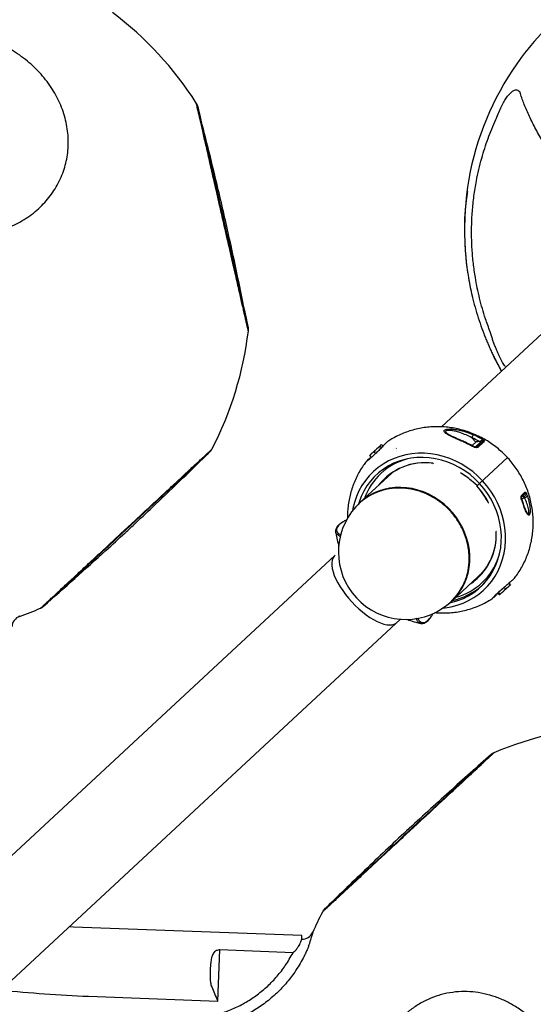
# Model space of a CAD drawing. Extents: x -717 to 310, y -532 to 291.
# Drawn here: x 18 to 31, y 196 to 222 of the extents above; entities that cross this region are included whole.
import ezdxf

# ---------------------------------------------------------------- set-up
doc = ezdxf.new("R2010")
doc.units = 0
doc.header["$MEASUREMENT"] = 0
doc.layers.get('0').update_dxf_attribs({"color": 5, "linetype": 'CONTINUOUS'})
doc.layers.add('PHASE-2', color=4, linetype='CONTINUOUS')

# ---------------------------------------------------------------- blocks, each defined once
blk = doc.blocks.new('27477733')
for p, q in [((47.853, -2.567), (59.777, -23.219)), ((45.797, -3.755), (57.785, -24.519)), ((50.036, -14.429), (49.165, -17.68)), ((50.34, -20.189), (51.876, -14.454)), ((51.876, -14.454), (51.909, -14.342)), ((49.165, -17.68), (50.45, -18.025)), ((49.956, -19.867), (50.45, -18.025)), ((50.08, -20.039), (50.123, -20.082)), ((50.242, -20.16), (50.241, -20.162)), ((50.241, -20.162), (50.34, -20.189)), ((61.536, -25.14), (60.972, -24.164)), ((61.977, -24.562), (61.979, -24.565)), ((62.096, -24.689), (62.049, -24.716)), ((62.096, -24.689), (62.11, -24.698)), ((62.123, -24.701), (62.112, -24.695)), ((62.123, -24.701), (62.31, -25.026)), ((57.561, -25.01), (57.563, -25.008)), ((62.17, -24.817), (62.124, -24.844)), ((62.275, -25), (62.236, -25.022)), ((62.275, -25), (62.237, -24.9)), ((62.307, -25.055), (62.27, -25.076)), ((62.307, -25.055), (62.306, -25.019)), ((62.31, -25.038), (62.31, -25.026)), ((61.526, -25.117), (61.523, -25.119)), ((62.144, -25.397), (62.127, -25.407)), ((57.869, -25.775), (57.928, -25.89)), ((57.941, -25.914), (58.504, -26.89)), ((61.548, -26.238), (61.532, -26.247)), ((58.182, -26.801), (58.213, -26.854)), ((66.573, -33.865), (62.42, -26.672)), ((58.492, -26.869), (58.489, -26.871)), ((61.133, -26.885), (61.138, -26.894)), ((57.84, -27.163), (57.831, -27.18)), ((57.831, -27.18), (58.018, -27.504)), ((57.84, -27.163), (57.886, -27.136)), ((57.851, -27.18), (57.896, -27.154)), ((57.949, -27.351), (57.992, -27.326)), ((57.949, -27.351), (57.979, -27.436)), ((60.715, -27.219), (60.764, -27.304)), ((60.725, -27.237), (60.834, -27.148)), ((60.765, -27.306), (61.26, -28.163)), ((61.836, -27.463), (61.765, -27.339)), ((61.969, -27.373), (61.83, -27.453)), ((58.037, -27.504), (58.018, -27.503)), ((58.037, -27.504), (58.075, -27.482)), ((59.464, -27.441), (59.448, -27.45)), ((60.222, -27.423), (60.217, -27.414)), ((61.704, -27.432), (61.808, -27.613)), ((61.811, -27.581), (61.71, -27.407)), ((61.795, -27.59), (61.811, -27.581)), ((61.824, -27.548), (61.828, -27.546)), ((61.826, -27.543), (61.828, -27.546)), ((60.077, -28.292), (60.14, -28.285)), ((60.119, -28.287), (60.162, -28.362)), ((60.149, -28.363), (60.159, -28.357)), ((60.196, -28.32), (60.18, -28.292)), ((60.2, -28.327), (60.232, -28.383))]:
    blk.add_line(p, q)
at = {"flags": 128}
for points in [[(63.13, -20.662), (63.122, -20.648), (63.104, -20.617), (63.076, -20.568), (63.037, -20.501), (62.988, -20.415), (62.93, -20.316), (62.864, -20.202), (62.787, -20.069), (62.702, -19.921), (62.612, -19.765), (62.516, -19.598), (62.41, -19.415), (62.299, -19.222), (62.186, -19.027), (62.07, -18.825), (61.947, -18.613), (61.822, -18.396), (61.699, -18.184), (61.576, -17.971), (61.451, -17.753), (61.326, -17.537), (61.207, -17.332), (61.091, -17.131), (60.976, -16.932), (60.866, -16.741), (60.765, -16.565), (60.669, -16.4), (60.578, -16.242), (60.495, -16.098), (60.422, -15.972), (60.358, -15.861), (60.301, -15.763), (60.254, -15.681), (60.219, -15.619), (60.193, -15.574), (60.176, -15.546), (60.171, -15.537), (60.171, -15.537)], [(50.87, -20.907), (50.878, -20.921), (50.896, -20.952), (50.924, -21.001), (50.963, -21.069), (51.012, -21.154), (51.07, -21.253), (51.136, -21.368), (51.213, -21.501), (51.298, -21.648), (51.388, -21.804), (51.484, -21.971), (51.59, -22.154), (51.701, -22.347), (51.814, -22.542), (51.93, -22.744), (52.053, -22.956), (52.178, -23.173), (52.301, -23.385), (52.423, -23.598), (52.549, -23.816), (52.674, -24.032), (52.793, -24.238), (52.908, -24.438), (53.024, -24.637), (53.134, -24.828), (53.235, -25.004), (53.331, -25.169), (53.422, -25.327), (53.505, -25.471), (53.578, -25.597), (53.642, -25.708), (53.699, -25.807), (53.746, -25.888), (53.781, -25.95), (53.807, -25.995), (53.823, -26.023), (53.829, -26.032), (53.829, -26.032)], [(71.959, -22.343), (71.943, -22.343), (71.907, -22.343), (71.851, -22.343), (71.773, -22.343), (71.674, -22.343), (71.56, -22.343), (71.427, -22.343), (71.274, -22.343), (71.104, -22.343), (70.923, -22.343), (70.73, -22.343), (70.519, -22.343), (70.296, -22.343), (70.071, -22.343), (69.838, -22.343), (69.593, -22.343), (69.343, -22.343), (69.097, -22.343), (68.852, -22.343), (68.6, -22.343), (68.351, -22.343), (68.113, -22.343), (67.882, -22.343), (67.652, -22.343), (67.431, -22.343), (67.228, -22.343), (67.038, -22.343), (66.856, -22.343), (66.689, -22.343), (66.544, -22.343), (66.415, -22.343), (66.302, -22.343), (66.208, -22.343), (66.136, -22.343), (66.084, -22.343), (66.052, -22.343), (66.041, -22.343), (66.041, -22.343)], [(59.782, -23.23), (59.762, -23.197), (59.723, -23.158), (59.673, -23.126), (59.612, -23.103), (59.541, -23.088), (59.461, -23.081), (59.372, -23.084), (59.276, -23.094), (59.174, -23.113), (59.067, -23.141), (58.956, -23.176), (58.843, -23.218), (58.729, -23.268), (58.614, -23.324), (58.502, -23.386)], [(58.502, -23.386), (58.392, -23.452), (58.286, -23.523), (58.186, -23.598), (58.093, -23.674), (58.007, -23.753), (57.93, -23.832), (57.862, -23.911), (57.805, -23.989), (57.759, -24.064), (57.724, -24.137), (57.702, -24.206), (57.691, -24.27), (57.693, -24.329), (57.708, -24.382), (57.72, -24.406)], [(57.819, -25.657), (57.812, -25.714), (57.803, -25.876), (57.808, -26.037), (57.827, -26.196), (57.86, -26.352), (57.906, -26.504), (57.966, -26.651), (58.039, -26.791), (58.124, -26.925), (58.221, -27.05), (58.33, -27.166), (58.448, -27.272), (58.577, -27.368), (58.714, -27.453), (58.859, -27.526), (59.011, -27.587), (59.168, -27.635), (59.331, -27.671), (59.497, -27.693), (59.665, -27.702), (59.835, -27.697), (60.005, -27.679), (60.174, -27.648), (60.341, -27.604), (60.504, -27.547), (60.664, -27.478), (60.817, -27.396), (60.964, -27.304), (61.104, -27.201), (61.235, -27.087), (61.357, -26.965), (61.468, -26.834), (61.569, -26.696), (61.658, -26.551), (61.734, -26.401), (61.798, -26.246), (61.849, -26.088), (61.886, -25.927), (61.909, -25.765), (61.918, -25.603), (61.913, -25.442), (61.894, -25.283), (61.861, -25.127), (61.815, -24.975), (61.755, -24.828), (61.682, -24.688), (61.597, -24.555), (61.5, -24.429), (61.392, -24.313), (61.273, -24.207), (61.145, -24.111), (61.008, -24.026), (60.863, -23.953), (60.81, -23.93)], [(57.903, -25.845), (57.941, -25.914), (58.018, -26.034), (58.107, -26.146), (58.207, -26.249), (58.317, -26.342), (58.436, -26.425), (58.563, -26.497), (58.698, -26.557), (58.838, -26.605), (58.984, -26.64), (59.133, -26.662), (59.285, -26.671), (59.439, -26.667), (59.592, -26.65), (59.745, -26.62), (59.895, -26.577), (60.041, -26.522), (60.183, -26.455), (60.319, -26.377), (60.448, -26.287), (60.569, -26.188), (60.681, -26.079), (60.784, -25.962), (60.875, -25.838), (60.955, -25.707), (61.023, -25.571), (61.079, -25.43), (61.121, -25.287), (61.15, -25.141), (61.165, -24.995), (61.167, -24.849), (61.155, -24.704), (61.129, -24.562), (61.089, -24.424), (61.037, -24.291), (60.972, -24.164), (60.931, -24.097)], [(57.914, -25.865), (57.914, -25.922), (57.924, -26.078), (57.947, -26.231), (57.985, -26.381), (58.036, -26.527), (58.1, -26.666), (58.177, -26.799), (58.266, -26.925), (58.366, -27.042), (58.477, -27.149), (58.599, -27.247), (58.729, -27.333), (58.867, -27.408), (59.013, -27.471), (59.165, -27.521), (59.321, -27.559), (59.482, -27.583), (59.645, -27.595), (59.81, -27.592), (59.975, -27.577), (60.139, -27.548), (60.302, -27.506), (60.461, -27.452), (60.616, -27.385), (60.765, -27.306), (60.908, -27.216), (61.044, -27.116), (61.17, -27.005), (61.288, -26.885), (61.395, -26.757), (61.491, -26.622), (61.575, -26.48), (61.647, -26.333), (61.706, -26.182), (61.752, -26.027), (61.784, -25.871), (61.802, -25.713), (61.807, -25.556), (61.797, -25.4), (61.773, -25.246), (61.736, -25.096), (61.685, -24.951), (61.621, -24.811), (61.544, -24.678), (61.455, -24.553), (61.354, -24.436), (61.243, -24.328), (61.122, -24.231), (60.992, -24.145), (60.942, -24.116)], [(61.459, -24.978), (61.399, -24.886), (61.357, -24.83)], [(58.325, -26.58), (58.353, -26.645), (58.401, -26.743)], [(58.185, -26.807), (58.182, -26.806), (58.181, -26.805)], [(61.89, -27.185), (61.89, -27.183), (61.888, -27.179), (61.884, -27.173)], [(60.071, -28.284), (60.074, -28.289), (60.076, -28.291), (60.078, -28.292)], [(60.192, -28.314), (60.194, -28.318), (60.193, -28.323), (60.191, -28.328), (60.187, -28.334), (60.182, -28.34), (60.175, -28.346), (60.168, -28.352), (60.159, -28.357)], [(60.195, -28.319), (60.196, -28.323), (60.196, -28.328), (60.194, -28.333), (60.19, -28.339), (60.185, -28.345), (60.178, -28.351), (60.171, -28.357), (60.162, -28.362)], [(63.482, -28.511), (63.66, -28.461), (63.892, -28.402)]]:
    blk.add_lwpolyline(points, dxfattribs=at)
for centre, radius, start, end in [((87.923, -24.782), 39.276, 161.3909, 164.7168), ((59.761, -14.918), 0.3, 6.5294, 74.9745), ((69, -13.856), 9, 186.553, 190.2652), ((60.395, -15.415), 0.255, 190.2386, 209.9919), ((50.539, -20.242), 0.3, 165.0045, 233.4564), ((45, -27.713), 9, 49.7346, 53.4473), ((63.348, -20.529), 0.255, 210.0082, 229.7435), ((50.652, -21.04), 0.255, 30.0094, 49.7446), ((69, -13.856), 9, 229.7342, 250.2653), ((69, -13.856), 9, 289.7342, 310.2628), ((66.047, -22.088), 0.255, 250.2386, 269.992), ((71.953, -22.088), 0.255, 270.0082, 289.7435), ((59.456, -25.039), 1.75, 35.1113, 204.8887), ((59.688, -24.873), 1.465, 3.9363, 35.0162), ((59.689, -24.872), 1.463, 6.1475, 35.0199), ((60.183, -25.67), 1.62, 1.8332, 57.6151), ((60.12, -25.701), 1.525, 339.3971, 39.1617), ((60.119, -25.703), 1.523, 339.2278, 37.9478), ((60.169, -25.642), 1.935, 7.0152, 7.1262), ((59.197, -25.156), 1.465, 204.9973, 234.984), ((53.605, -26.154), 0.255, 10.2384, 29.9891), ((59.201, -25.152), 1.471, 210.1056, 235.3026), ((59.636, -25.966), 1.677, 179.1366, 208.5085), ((59.639, -25.984), 1.62, 182.3859, 238.1658), ((45, -27.713), 9, 349.7343, 10.2651), ((59.703, -25.939), 1.532, 200.9924, 260.4488), ((59.705, -25.939), 1.53, 202.2069, 260.6176), ((59.754, -25.551), 1.928, 304.0628, 315.8622), ((59.758, -25.556), 1.919, 305.9497, 315.9149), ((59.751, -25.55), 1.928, 284.1046, 300.0249), ((59.749, -25.548), 1.934, 284.1512, 300.0247), ((59.833, -25.647), 2.556, 317.3376, 323.3537), ((59.973, -25.888), 2.488, 318.1974, 323.3564), ((61.884, -27.531), 0.18, 33.8213, 61.6443), ((61.665, -27.451), 0.0433, 310.1847, 26.0727), ((61.757, -27.424), 0.05, 137.0036, 157.4868), ((61.766, -27.636), 0.0485, 315.579, 29.3624), ((61.57, -27.468), 0.266, 334.8019, 1.0617), ((59.982, -25.905), 2.556, 317.3376, 323.3537), ((59.824, -25.745), 2.55, 275.5522, 277.0499), ((60.146, -28.334), 0.05, 78.8524, 97.2677), ((59.909, -25.895), 2.479, 275.5515, 275.8622), ((60.339, -28.37), 0.19, 177.9327, 203.8864), ((60.217, -28.269), 0.044, 213.9555, 281.9404), ((60.272, -28.358), 0.0471, 210.9011, 279.026), ((65.613, -35.702), 7.5, 40.4542, 90.641), ((59.918, -25.908), 2.55, 275.5522, 277.0499), ((65.844, -35.504), 7.195, 32.1478, 40.4553)]:
    blk.add_arc(centre, radius, start, end)
for points, knots in [([(69.95, -15.974), (69.968, -15.85), (69.999, -15.644), (70.078, -15.361), (70.162, -15.121), (70.265, -14.886), (70.386, -14.658), (70.521, -14.442), (70.672, -14.236), (70.838, -14.041), (71.017, -13.86), (71.207, -13.696), (71.407, -13.547), (71.617, -13.414), (71.836, -13.3), (72.058, -13.206), (72.284, -13.131), (72.515, -13.076), (72.748, -13.042), (72.977, -13.029), (73.205, -13.036), (73.43, -13.064), (73.65, -13.114), (73.861, -13.183), (74.064, -13.272), (74.259, -13.381), (74.443, -13.509), (74.611, -13.653), (74.767, -13.813), (74.909, -13.99), (75.035, -14.181), (75.142, -14.384), (75.233, -14.597), (75.306, -14.823), (75.365, -15.077), (75.402, -15.357), (75.411, -15.642), (75.396, -15.909), (75.363, -16.156), (75.311, -16.404), (75.239, -16.649), (75.15, -16.887), (75.044, -17.119), (74.919, -17.344), (74.778, -17.56), (74.624, -17.763), (74.456, -17.953), (74.274, -18.13), (74.08, -18.292), (73.878, -18.437), (73.667, -18.564), (73.447, -18.673), (73.222, -18.764), (72.994, -18.833), (72.765, -18.883), (72.533, -18.912), (72.301, -18.92), (72.075, -18.907), (71.852, -18.874), (71.634, -18.819), (71.422, -18.745), (71.222, -18.651), (71.032, -18.538), (70.851, -18.406), (70.684, -18.257), (70.533, -18.092), (70.396, -17.913), (70.274, -17.719), (70.169, -17.512), (70.083, -17.295), (70.015, -17.07), (69.966, -16.834), (69.934, -16.572), (69.923, -16.285), (69.941, -16.078), (69.95, -15.974)], [0, 0, 0, 0, 0.020148, 0.03338, 0.046613, 0.06023, 0.073847, 0.087072, 0.100297, 0.113905, 0.127514, 0.140752, 0.15399, 0.167612, 0.181234, 0.194471, 0.207707, 0.221329, 0.23495, 0.248175, 0.261401, 0.27501, 0.288619, 0.301851, 0.315083, 0.3287, 0.342318, 0.355544, 0.36877, 0.38238, 0.395989, 0.409231, 0.422472, 0.436098, 0.449725, 0.466384, 0.48323, 0.496459, 0.509689, 0.523302, 0.536915, 0.550145, 0.563374, 0.576988, 0.590602, 0.603828, 0.617054, 0.630664, 0.644273, 0.657514, 0.670755, 0.684381, 0.698008, 0.711237, 0.724467, 0.738081, 0.751695, 0.764925, 0.778155, 0.791769, 0.805383, 0.818611, 0.83184, 0.845452, 0.859064, 0.872295, 0.885525, 0.899139, 0.912753, 0.925995, 0.939238, 0.952866, 0.966494, 0.983154, 1, 1, 1, 1]), ([(60.144, -15.46), (60.145, -15.462), (60.147, -15.465), (60.164, -15.494), (60.19, -15.54), (60.228, -15.605), (60.275, -15.687), (60.332, -15.785), (60.399, -15.902), (60.475, -16.033), (60.559, -16.179), (60.65, -16.337), (60.75, -16.51), (60.856, -16.693), (60.967, -16.886), (61.083, -17.086), (61.204, -17.296), (61.328, -17.511), (61.454, -17.73), (61.581, -17.949), (61.71, -18.173), (61.838, -18.395), (61.965, -18.614), (62.089, -18.828), (62.211, -19.04), (62.329, -19.244), (62.441, -19.439), (62.548, -19.624), (62.65, -19.8), (62.744, -19.963), (62.83, -20.113), (62.908, -20.247), (62.978, -20.368), (63.038, -20.472), (63.088, -20.559), (63.127, -20.628), (63.158, -20.68), (63.177, -20.713), (63.186, -20.729), (63.183, -20.724), (63.183, -20.724)], [0, 0, 0, 0, 0.026371, 0.052925, 0.080057, 0.107389, 0.13376, 0.160507, 0.187446, 0.214778, 0.241143, 0.267883, 0.294815, 0.322138, 0.348524, 0.375094, 0.402243, 0.429593, 0.455954, 0.482691, 0.509619, 0.536939, 0.563311, 0.59006, 0.617001, 0.644334, 0.670696, 0.697433, 0.724362, 0.751682, 0.778061, 0.804815, 0.831761, 0.8591, 0.885479, 0.912235, 0.939182, 0.966523, 0.999829, 1, 1, 1, 1]), ([(60.177, -15.547), (60.525, -16.183), (60.98, -17.016), (61.514, -17.952), (61.807, -18.457), (62.321, -19.333), (62.783, -20.092), (63.125, -20.653)], [0, 0, 0, 0, 0.368937, 0.483146, 0.547846, 0.665881, 1, 1, 1, 1]), ([(49.762, -20.093), (49.658, -19.997), (49.46, -19.814), (49.21, -19.504), (48.999, -19.183), (48.826, -18.84), (48.692, -18.481), (48.598, -18.11), (48.545, -17.731), (48.537, -17.348), (48.568, -16.966), (48.624, -16.717), (48.652, -16.593)], [0, 0, 0, 0, 0.109613, 0.208792, 0.308264, 0.407433, 0.50606, 0.604988, 0.703606, 0.8023, 0.901305, 1, 1, 1, 1]), ([(48.933, -16.667), (48.907, -16.78), (48.856, -17.008), (48.827, -17.357), (48.835, -17.707), (48.884, -18.054), (48.971, -18.393), (49.094, -18.721), (49.254, -19.035), (49.448, -19.329), (49.679, -19.612), (49.861, -19.78), (49.956, -19.867)], [0, 0, 0, 0, 0.098586, 0.197486, 0.29607, 0.394629, 0.493503, 0.592074, 0.691337, 0.790906, 0.890184, 1, 1, 1, 1]), ([(49.561, -17.607), (49.5, -17.618), (49.372, -17.641), (49.236, -17.667), (49.165, -17.68), (49.165, -17.68)], [0, 0, 0, 0, 0.471128, 0.997741, 1, 1, 1, 1]), ([(49.725, -17.608), (49.711, -17.606), (49.655, -17.599), (49.601, -17.603), (49.561, -17.607)], [0, 0, 0, 0, 0.255331, 1, 1, 1, 1]), ([(50.239, -17.745), (50.22, -17.738), (50.147, -17.708), (50.015, -17.669), (49.86, -17.629), (49.765, -17.614), (49.725, -17.608)], [0, 0, 0, 0, 0.113098, 0.449518, 0.772836, 1, 1, 1, 1]), ([(50.45, -18.025), (50.451, -18.02), (50.457, -17.997), (50.458, -17.968), (50.451, -17.925), (50.44, -17.896), (50.408, -17.847), (50.347, -17.795), (50.277, -17.763), (50.239, -17.745)], [0, 0, 0, 0, 0.036976, 0.170516, 0.211194, 0.375619, 0.412129, 0.678723, 1, 1, 1, 1]), ([(49.956, -19.867), (49.959, -19.872), (49.979, -19.908), (50.02, -19.972), (50.061, -20.018), (50.08, -20.039)], [0, 0, 0, 0, 0.069606, 0.55593, 1, 1, 1, 1]), ([(50.097, -20.335), (50.073, -20.321), (50.025, -20.291), (49.946, -20.237), (49.865, -20.178), (49.803, -20.128), (49.77, -20.099), (49.762, -20.093)], [0, 0, 0, 0, 0.226847, 0.460329, 0.695022, 0.934878, 1, 1, 1, 1]), ([(50.123, -20.082), (50.145, -20.097), (50.19, -20.126), (50.226, -20.149), (50.238, -20.157), (50.242, -20.16)], [0, 0, 0, 0, 0.380015, 0.771355, 1, 1, 1, 1]), ([(50.196, -20.392), (50.189, -20.388), (50.175, -20.381), (50.152, -20.367), (50.126, -20.352), (50.107, -20.341), (50.097, -20.335)], [0, 0, 0, 0, 0.245943, 0.493477, 0.745914, 1, 1, 1, 1]), ([(50.36, -20.483), (50.359, -20.482), (50.356, -20.481), (50.331, -20.467), (50.284, -20.441), (50.226, -20.409), (50.196, -20.392)], [0, 0, 0, 0, 0.201897, 0.4066, 0.699061, 1, 1, 1, 1]), ([(43.641, -25.831), (43.528, -25.778), (43.317, -25.678), (43.081, -25.522), (42.914, -25.393), (42.751, -25.252), (42.566, -25.063), (42.377, -24.816), (42.22, -24.553), (42.098, -24.276), (42.027, -24.036), (41.989, -23.844), (41.963, -23.646), (41.956, -23.399), (41.981, -23.151), (42.019, -22.96), (42.07, -22.766), (42.157, -22.53), (42.298, -22.26), (42.473, -22.005), (42.679, -21.769), (42.916, -21.555), (43.178, -21.364), (43.463, -21.2), (43.768, -21.066), (44.088, -20.961), (44.42, -20.888), (44.704, -20.855), (44.928, -20.845), (45.158, -20.845), (45.437, -20.867), (45.762, -20.924), (46.072, -21.009), (46.376, -21.124), (46.672, -21.273), (46.947, -21.449), (47.198, -21.651), (47.42, -21.876), (47.612, -22.122), (47.771, -22.384), (47.896, -22.66), (47.983, -22.947), (48.025, -23.192), (48.039, -23.386), (48.04, -23.585), (48.018, -23.832), (47.952, -24.123), (47.85, -24.406), (47.712, -24.677), (47.539, -24.933), (47.335, -25.171), (47.101, -25.387), (46.84, -25.579), (46.556, -25.744), (46.252, -25.881), (45.933, -25.987), (45.602, -26.062), (45.263, -26.105), (44.976, -26.112), (44.752, -26.102), (44.524, -26.08), (44.249, -26.033), (43.932, -25.948), (43.738, -25.87), (43.641, -25.831)], [0, 0, 0, 0, 0.020151, 0.037748, 0.046618, 0.055351, 0.073854, 0.091441, 0.109028, 0.127518, 0.145122, 0.153995, 0.162733, 0.181241, 0.198843, 0.207716, 0.216452, 0.234961, 0.252548, 0.270136, 0.288626, 0.306223, 0.32382, 0.342322, 0.359911, 0.377499, 0.39599, 0.413599, 0.422475, 0.431214, 0.449729, 0.466391, 0.48324, 0.500833, 0.518426, 0.536922, 0.554515, 0.572108, 0.590605, 0.608194, 0.625783, 0.644273, 0.661882, 0.670757, 0.679497, 0.698011, 0.715605, 0.733198, 0.751695, 0.769289, 0.786883, 0.80538, 0.822972, 0.840563, 0.859059, 0.876653, 0.894247, 0.912744, 0.930354, 0.93923, 0.947971, 0.966488, 0.983151, 1, 1, 1, 1]), ([(53.856, -26.109), (53.855, -26.107), (53.853, -26.104), (53.836, -26.075), (53.81, -26.029), (53.772, -25.964), (53.725, -25.882), (53.668, -25.784), (53.601, -25.668), (53.525, -25.536), (53.441, -25.391), (53.35, -25.232), (53.25, -25.06), (53.144, -24.876), (53.033, -24.683), (52.917, -24.483), (52.796, -24.273), (52.671, -24.057), (52.546, -23.84), (52.419, -23.62), (52.29, -23.397), (52.161, -23.174), (52.035, -22.956), (51.911, -22.741), (51.789, -22.529), (51.671, -22.325), (51.559, -22.13), (51.452, -21.945), (51.35, -21.769), (51.256, -21.606), (51.17, -21.457), (51.092, -21.322), (51.022, -21.201), (50.962, -21.097), (50.912, -21.011), (50.873, -20.942), (50.842, -20.889), (50.823, -20.856), (50.814, -20.84), (50.817, -20.845), (50.817, -20.845)], [0, 0, 0, 0, 0.026463, 0.052925, 0.080157, 0.107389, 0.133852, 0.160315, 0.187547, 0.214779, 0.241234, 0.26769, 0.294912, 0.322133, 0.348618, 0.375102, 0.402358, 0.429614, 0.456064, 0.482513, 0.50973, 0.536948, 0.563411, 0.589875, 0.617108, 0.64434, 0.670793, 0.697245, 0.724465, 0.751684, 0.778156, 0.804628, 0.831868, 0.859109, 0.885581, 0.912053, 0.939295, 0.966537, 0.999842, 1, 1, 1, 1]), ([(53.829, -26.032), (53.595, -25.604), (53.122, -24.738), (52.39, -23.443), (51.636, -22.164), (51.123, -21.322), (50.87, -20.907)], [0, 0, 0, 0, 0.247254, 0.500466, 0.753677, 1, 1, 1, 1]), ([(65.961, -22.328), (65.963, -22.328), (65.967, -22.328), (66, -22.328), (66.053, -22.328), (66.128, -22.328), (66.222, -22.328), (66.336, -22.328), (66.47, -22.328), (66.622, -22.328), (66.79, -22.328), (66.973, -22.328), (67.172, -22.328), (67.385, -22.328), (67.607, -22.328), (67.838, -22.328), (68.081, -22.328), (68.329, -22.328), (68.581, -22.328), (68.835, -22.328), (69.093, -22.328), (69.349, -22.328), (69.602, -22.328), (69.849, -22.328), (70.094, -22.328), (70.33, -22.328), (70.555, -22.328), (70.768, -22.328), (70.972, -22.328), (71.161, -22.328), (71.333, -22.328), (71.488, -22.328), (71.628, -22.328), (71.748, -22.328), (71.848, -22.328), (71.928, -22.328), (71.988, -22.328), (72.027, -22.328), (72.045, -22.328), (72.039, -22.328), (72.039, -22.328)], [0, 0, 0, 0, 0.026371, 0.052925, 0.080057, 0.107389, 0.13376, 0.160314, 0.187446, 0.214778, 0.241143, 0.26769, 0.294814, 0.322137, 0.348524, 0.375094, 0.402243, 0.429592, 0.455953, 0.482497, 0.509618, 0.536938, 0.56331, 0.589866, 0.616999, 0.644333, 0.670695, 0.697239, 0.724361, 0.751681, 0.77806, 0.804621, 0.83176, 0.859099, 0.885478, 0.91204, 0.939181, 0.966522, 0.999828, 1, 1, 1, 1]), ([(66.052, -22.343), (66.777, -22.36), (67.727, -22.382), (68.804, -22.387), (69.387, -22.386), (70.403, -22.379), (71.292, -22.358), (71.949, -22.343)], [0, 0, 0, 0, 0.368942, 0.483152, 0.547851, 0.665886, 1, 1, 1, 1]), ([(60.376, -23.38), (60.335, -23.378), (60.232, -23.371), (60.103, -23.37), (60.016, -23.377), (59.991, -23.379)], [0, 0, 0, 0, 0.32226, 0.802854, 1, 1, 1, 1]), ([(60.226, -23.471), (60.237, -23.457), (60.263, -23.426), (60.312, -23.392), (60.352, -23.371), (60.375, -23.381), (60.376, -23.381)], [0, 0, 0, 0, 0.225512, 0.504821, 0.974896, 1, 1, 1, 1]), ([(60.577, -23.617), (60.561, -23.578), (60.527, -23.499), (60.467, -23.431), (60.401, -23.404), (60.336, -23.424), (60.29, -23.457), (60.268, -23.487), (60.264, -23.492)], [0, 0, 0, 0, 0.196832, 0.400698, 0.604573, 0.808448, 0.964427, 1, 1, 1, 1]), ([(60.576, -23.603), (60.572, -23.593), (60.56, -23.558), (60.536, -23.51), (60.503, -23.459), (60.467, -23.419), (60.428, -23.394), (60.397, -23.381), (60.38, -23.382), (60.378, -23.382)], [0, 0, 0, 0, 0.073875, 0.256821, 0.438867, 0.62007, 0.800751, 0.973954, 1, 1, 1, 1]), ([(60.61, -23.729), (60.601, -23.688), (60.591, -23.646), (60.578, -23.618), (60.577, -23.617)], [0, 0, 0, 0, 0.953729, 1, 1, 1, 1]), ([(61.979, -24.565), (61.951, -24.531), (61.886, -24.453), (61.774, -24.342), (61.647, -24.231), (61.511, -24.129), (61.369, -24.037), (61.219, -23.956), (61.064, -23.885), (60.904, -23.826), (60.766, -23.784), (60.68, -23.766), (60.65, -23.76)], [0, 0, 0, 0, 0.084166, 0.191117, 0.298065, 0.405052, 0.512116, 0.619297, 0.726628, 0.834142, 0.941866, 1, 1, 1, 1]), ([(57.779, -24.51), (57.781, -24.512), (57.784, -24.517), (57.787, -24.525), (57.787, -24.528)], [0, 0, 0, 0, 0.664431, 1, 1, 1, 1]), ([(61.99, -24.602), (61.986, -24.594), (61.973, -24.566), (61.969, -24.552), (61.975, -24.56), (61.977, -24.562)], [0, 0, 0, 0, 0.2170712, 0.8126497, 1, 1, 1, 1]), ([(57.751, -24.672), (57.739, -24.69), (57.691, -24.759), (57.627, -24.871), (57.58, -24.966), (57.56, -25.006)], [0, 0, 0, 0, 0.166297, 0.653703, 1, 1, 1, 1]), ([(58.36, -26.36), (58.367, -26.365), (58.41, -26.397), (58.497, -26.448), (58.62, -26.511), (58.75, -26.562), (58.884, -26.602), (59.023, -26.631), (59.164, -26.648), (59.308, -26.654), (59.452, -26.648), (59.597, -26.631), (59.74, -26.602), (59.881, -26.562), (60.019, -26.51), (60.154, -26.449), (60.283, -26.376), (60.406, -26.295), (60.522, -26.204), (60.63, -26.104), (60.73, -25.997), (60.821, -25.883), (60.902, -25.763), (60.973, -25.637), (61.033, -25.507), (61.081, -25.373), (61.118, -25.237), (61.143, -25.1), (61.155, -24.961), (61.157, -24.854), (61.151, -24.793), (61.15, -24.777)], [0, 0, 0, 0, 0.006799, 0.043026, 0.079268, 0.115526, 0.1518, 0.18809, 0.224395, 0.260713, 0.297043, 0.333384, 0.369733, 0.406089, 0.442452, 0.478819, 0.51519, 0.551563, 0.587937, 0.624311, 0.660684, 0.697054, 0.73342, 0.769779, 0.806131, 0.842473, 0.878803, 0.915119, 0.951419, 0.987702, 1, 1, 1, 1]), ([(61.985, -24.573), (61.994, -24.589), (62.013, -24.62), (62.041, -24.675), (62.059, -24.71), (62.059, -24.71)], [0, 0, 0, 0, 0.5007995, 0.9999577, 1, 1, 1, 1]), ([(61.997, -24.611), (61.994, -24.606), (61.99, -24.596), (61.987, -24.589), (61.986, -24.584), (61.986, -24.585), (61.986, -24.585)], [0, 0, 0, 0, 0.385473, 0.697389, 0.997457, 1, 1, 1, 1]), ([(62.358, -25.221), (62.355, -25.214), (62.348, -25.2), (62.31, -25.137), (62.253, -25.048), (62.184, -24.942), (62.114, -24.829), (62.052, -24.724), (62.008, -24.642), (61.995, -24.613), (61.99, -24.602)], [0, 0, 0, 0, 0.113967, 0.248123, 0.381905, 0.515511, 0.648767, 0.781408, 0.913819, 1, 1, 1, 1]), ([(62.148, -24.745), (62.137, -24.729), (62.122, -24.709), (62.102, -24.693), (62.096, -24.689)], [0, 0, 0, 0, 0.742449, 1, 1, 1, 1]), ([(62.17, -24.817), (62.167, -24.798), (62.162, -24.773), (62.151, -24.75), (62.148, -24.745)], [0, 0, 0, 0, 0.731366, 1, 1, 1, 1]), ([(57.56, -25.01), (57.557, -25.019), (57.547, -25.039), (57.545, -25.077), (57.553, -25.123), (57.572, -25.173), (57.603, -25.226), (57.637, -25.273), (57.664, -25.303), (57.672, -25.313)], [0, 0, 0, 0, 0.101026, 0.254428, 0.411907, 0.577071, 0.74668, 0.916461, 1, 1, 1, 1]), ([(57.714, -24.965), (57.707, -24.966), (57.659, -24.971), (57.606, -25), (57.562, -25.054), (57.562, -25.129), (57.599, -25.218), (57.655, -25.287), (57.682, -25.32)], [0, 0, 0, 0, 0.034263, 0.230603, 0.426942, 0.62328, 0.819621, 1, 1, 1, 1]), ([(57.563, -25.008), (57.573, -24.992), (57.594, -24.956), (57.65, -24.929), (57.704, -24.924), (57.717, -24.923)], [0, 0, 0, 0, 0.382495, 0.851412, 1, 1, 1, 1]), ([(62.237, -24.9), (62.236, -24.898), (62.218, -24.867), (62.193, -24.841), (62.17, -24.817)], [0, 0, 0, 0, 0.070198, 1, 1, 1, 1]), ([(62.306, -25.019), (62.305, -25.018), (62.3, -25.009), (62.287, -25.004), (62.275, -25)], [0, 0, 0, 0, 0.070198, 1, 1, 1, 1]), ([(57.682, -25.32), (57.685, -25.322), (57.698, -25.34), (57.72, -25.361), (57.739, -25.378)], [0, 0, 0, 0, 0.160075, 1, 1, 1, 1]), ([(61.26, -28.163), (61.302, -28.137), (61.395, -28.081), (61.531, -27.984), (61.668, -27.872), (61.797, -27.751), (61.916, -27.621), (62.026, -27.483), (62.126, -27.337), (62.216, -27.186), (62.294, -27.028), (62.36, -26.866), (62.415, -26.699), (62.457, -26.53), (62.487, -26.359), (62.504, -26.186), (62.508, -26.013), (62.5, -25.841), (62.479, -25.67), (62.446, -25.502), (62.406, -25.352), (62.372, -25.26), (62.357, -25.221)], [0, 0, 0, 0, 0.043275, 0.094763, 0.146294, 0.19785, 0.249413, 0.300966, 0.352492, 0.403971, 0.455386, 0.506721, 0.557962, 0.609093, 0.660107, 0.710993, 0.761748, 0.812371, 0.862862, 0.913226, 0.963471, 1, 1, 1, 1]), ([(57.754, -25.427), (57.745, -25.453), (57.717, -25.535), (57.684, -25.675), (57.654, -25.846), (57.637, -26.019), (57.632, -26.192), (57.641, -26.364), (57.661, -26.535), (57.695, -26.703), (57.735, -26.853), (57.769, -26.945), (57.783, -26.984)], [0, 0, 0, 0, 0.052243, 0.161899, 0.2713, 0.38043, 0.489279, 0.597843, 0.706125, 0.814136, 0.92189, 1, 1, 1, 1]), ([(61.884, -27.173), (61.909, -27.14), (61.959, -27.072), (62.031, -26.974), (62.102, -26.881), (62.161, -26.809), (62.21, -26.759), (62.25, -26.724), (62.286, -26.704), (62.314, -26.71), (62.329, -26.74), (62.331, -26.795), (62.321, -26.843), (62.316, -26.868)], [0, 0, 0, 0, 0.119292, 0.239552, 0.357901, 0.47872, 0.546704, 0.616207, 0.706121, 0.770728, 0.84408, 0.916877, 1, 1, 1, 1]), ([(61.889, -27.185), (61.897, -27.176), (61.928, -27.134), (61.979, -27.064), (62.04, -26.981), (62.093, -26.912), (62.138, -26.856), (62.176, -26.813), (62.205, -26.783), (62.228, -26.764), (62.236, -26.759), (62.239, -26.757)], [0, 0, 0, 0, 0.054538, 0.239864, 0.401414, 0.54618, 0.670927, 0.777816, 0.871303, 0.94662, 1, 1, 1, 1]), ([(61.969, -27.373), (62.004, -27.33), (62.074, -27.245), (62.16, -27.116), (62.229, -26.993), (62.272, -26.894), (62.294, -26.818), (62.298, -26.772), (62.291, -26.755), (62.28, -26.746), (62.266, -26.743), (62.248, -26.754), (62.24, -26.759)], [0, 0, 0, 0, 0.1861992, 0.3748425, 0.5192391, 0.6602599, 0.7476916, 0.8181227, 0.8778915, 0.8874609, 0.9494231, 1, 1, 1, 1]), ([(57.781, -26.98), (57.782, -26.98), (57.785, -26.978), (57.817, -27.021), (57.865, -27.096), (57.924, -27.197), (57.987, -27.313), (58.026, -27.388), (58.046, -27.426)], [0, 0, 0, 0, 0.159416, 0.327931, 0.496002, 0.663299, 0.830307, 1, 1, 1, 1]), ([(57.783, -26.984), (57.782, -26.982), (57.78, -26.979), (57.781, -26.98), (57.781, -26.98)], [0, 0, 0, 0, 0.701029, 1, 1, 1, 1]), ([(57.878, -27.141), (57.863, -27.118), (57.828, -27.064), (57.797, -27.013), (57.791, -27), (57.789, -26.996)], [0, 0, 0, 0, 0.339406, 0.788708, 1, 1, 1, 1]), ([(57.799, -27.003), (57.799, -27.003), (57.799, -27.004), (57.806, -27.012), (57.818, -27.028), (57.836, -27.056), (57.86, -27.093), (57.888, -27.139), (57.918, -27.191), (57.95, -27.248), (57.982, -27.307), (58.013, -27.366), (58.032, -27.403), (58.042, -27.421)], [0, 0, 0, 0, 0.036778, 0.101623, 0.186228, 0.283411, 0.384747, 0.487684, 0.590652, 0.694328, 0.797695, 0.902086, 1, 1, 1, 1]), ([(62.316, -26.868), (62.316, -26.869), (62.309, -26.909), (62.276, -27.001), (62.216, -27.139), (62.135, -27.286), (62.068, -27.383), (62.033, -27.431)], [0, 0, 0, 0, 0.005231, 0.22589, 0.444925, 0.71938, 1, 1, 1, 1]), ([(57.831, -27.18), (57.831, -27.18), (57.833, -27.183), (57.842, -27.182), (57.851, -27.18)], [0, 0, 0, 0, 0.0701975, 1, 1, 1, 1]), ([(57.851, -27.18), (57.853, -27.189), (57.86, -27.221), (57.875, -27.252), (57.885, -27.274)], [0, 0, 0, 0, 0.257551, 1, 1, 1, 1]), ([(57.885, -27.274), (57.89, -27.282), (57.907, -27.31), (57.931, -27.334), (57.949, -27.351)], [0, 0, 0, 0, 0.268634, 1, 1, 1, 1]), ([(61.717, -27.393), (61.737, -27.371), (61.798, -27.304), (61.853, -27.232), (61.89, -27.185)], [0, 0, 0, 0, 0.336235, 1, 1, 1, 1]), ([(57.979, -27.436), (57.98, -27.437), (57.995, -27.463), (58.017, -27.484), (58.037, -27.504)], [0, 0, 0, 0, 0.070198, 1, 1, 1, 1]), ([(58.046, -27.426), (58.064, -27.46), (58.1, -27.531), (58.138, -27.604), (58.16, -27.642), (58.162, -27.642), (58.163, -27.642)], [0, 0, 0, 0, 0.3098402, 0.6241548, 0.9377928, 1, 1, 1, 1]), ([(61.693, -27.484), (61.69, -27.477), (61.685, -27.463), (61.688, -27.433), (61.698, -27.406), (61.707, -27.39), (61.711, -27.383), (61.712, -27.382), (61.713, -27.38), (61.713, -27.38)], [0, 0, 0, 0, 0.2757189, 0.5508078, 0.8230931, 0.9524955, 0.9529096, 0.9971107, 1, 1, 1, 1]), ([(61.801, -27.67), (61.787, -27.647), (61.764, -27.607), (61.722, -27.535), (61.699, -27.494), (61.693, -27.484)], [0, 0, 0, 0, 0.499846, 0.884938, 1, 1, 1, 1]), ([(61.705, -27.433), (61.705, -27.433), (61.705, -27.434), (61.704, -27.427), (61.706, -27.417), (61.709, -27.409), (61.711, -27.405)], [0, 0, 0, 0, 0.187942, 0.488204, 0.79684, 1, 1, 1, 1]), ([(61.713, -27.38), (61.713, -27.38), (61.713, -27.382), (61.714, -27.389), (61.714, -27.398), (61.711, -27.403), (61.71, -27.405)], [0, 0, 0, 0, 0.007488, 0.222843, 0.713834, 1, 1, 1, 1]), ([(61.713, -27.38), (61.713, -27.38), (61.716, -27.385), (61.719, -27.39), (61.719, -27.389), (61.72, -27.389)], [0, 0, 0, 0, 0.095359, 0.60627, 1, 1, 1, 1]), ([(61.781, -27.566), (61.781, -27.566), (61.778, -27.561), (61.768, -27.546), (61.754, -27.519), (61.748, -27.508), (61.748, -27.508)], [0, 0, 0, 0, 0.002834, 0.627122, 0.997166, 1, 1, 1, 1]), ([(61.862, -27.638), (61.862, -27.638), (61.861, -27.638), (61.858, -27.638), (61.848, -27.634), (61.831, -27.629), (61.816, -27.622), (61.811, -27.616), (61.808, -27.613)], [0, 0, 0, 0, 0.003044, 0.090589, 0.290184, 0.576263, 0.800085, 1, 1, 1, 1]), ([(61.828, -27.546), (61.829, -27.551), (61.832, -27.563), (61.839, -27.583), (61.846, -27.604), (61.853, -27.621), (61.859, -27.634), (61.861, -27.636), (61.862, -27.638)], [0, 0, 0, 0, 0.128993, 0.328533, 0.512263, 0.683597, 0.849603, 1, 1, 1, 1]), ([(58.163, -27.642), (58.191, -27.675), (58.255, -27.752), (58.366, -27.863), (58.494, -27.974), (58.629, -28.076), (58.772, -28.168), (58.921, -28.249), (59.076, -28.32), (59.236, -28.379), (59.4, -28.428), (59.568, -28.464), (59.738, -28.489), (59.91, -28.501), (60.084, -28.502), (60.257, -28.49), (60.429, -28.466), (60.6, -28.43), (60.769, -28.383), (60.934, -28.323), (61.092, -28.253), (61.2, -28.197), (61.254, -28.166), (61.26, -28.163)], [0, 0, 0, 0, 0.038592, 0.088356, 0.138119, 0.1879, 0.237717, 0.287588, 0.33753, 0.387556, 0.43768, 0.487913, 0.538262, 0.588734, 0.639331, 0.690053, 0.740898, 0.791863, 0.84294, 0.894122, 0.945398, 0.994129, 1, 1, 1, 1]), ([(61.862, -27.638), (61.862, -27.638), (61.861, -27.639), (61.859, -27.64), (61.854, -27.645), (61.842, -27.656), (61.824, -27.669), (61.808, -27.676), (61.803, -27.672), (61.801, -27.67)], [0, 0, 0, 0, 0.002889, 0.04709, 0.047505, 0.176907, 0.449192, 0.724281, 1, 1, 1, 1]), ([(60.165, -28.447), (60.103, -28.451), (60.016, -28.457), (59.9, -28.45), (59.819, -28.44), (59.75, -28.425), (59.703, -28.406), (59.68, -28.39), (59.673, -28.373), (59.683, -28.356), (59.712, -28.341), (59.754, -28.328), (59.826, -28.312), (59.932, -28.298), (60.024, -28.288), (60.071, -28.284)], [0, 0, 0, 0, 0.170877, 0.24237, 0.315326, 0.395999, 0.448212, 0.486283, 0.524437, 0.573546, 0.622074, 0.680295, 0.740714, 0.867831, 1, 1, 1, 1]), ([(59.737, -28.348), (59.734, -28.35), (59.725, -28.355), (59.718, -28.362), (59.715, -28.37), (59.716, -28.375), (59.723, -28.382), (59.737, -28.389), (59.779, -28.398), (59.862, -28.401), (59.991, -28.393), (60.093, -28.374), (60.149, -28.363)], [0, 0, 0, 0, 0.029336, 0.078159, 0.101408, 0.145228, 0.154368, 0.20844, 0.288709, 0.424212, 0.682842, 1, 1, 1, 1]), ([(59.737, -28.348), (59.738, -28.347), (59.741, -28.345), (59.756, -28.339), (59.781, -28.332), (59.82, -28.324), (59.873, -28.315), (59.941, -28.306), (60.011, -28.298), (60.058, -28.293), (60.078, -28.292)], [0, 0, 0, 0, 0.040603, 0.109836, 0.202128, 0.322665, 0.467791, 0.64998, 0.858254, 1, 1, 1, 1]), ([(60.135, -28.283), (60.139, -28.283), (60.149, -28.284), (60.163, -28.287), (60.173, -28.29), (60.176, -28.292), (60.176, -28.292)], [0, 0, 0, 0, 0.249795, 0.545145, 0.925959, 1, 1, 1, 1]), ([(60.137, -28.276), (60.137, -28.276), (60.138, -28.276), (60.139, -28.276), (60.145, -28.277), (60.16, -28.278), (60.187, -28.284), (60.213, -28.296), (60.222, -28.307), (60.226, -28.312)], [0, 0, 0, 0, 0.003105, 0.027541, 0.027746, 0.122278, 0.406004, 0.702848, 1, 1, 1, 1]), ([(60.137, -28.276), (60.137, -28.276), (60.138, -28.277), (60.142, -28.28), (60.148, -28.284), (60.153, -28.284), (60.156, -28.285)], [0, 0, 0, 0, 0.009019, 0.148478, 0.57368, 1, 1, 1, 1]), ([(60.14, -28.284), (60.141, -28.284), (60.142, -28.283), (60.138, -28.279), (60.137, -28.276)], [0, 0, 0, 0, 0.520795, 1, 1, 1, 1]), ([(60.231, -28.44), (60.23, -28.438), (60.229, -28.434), (60.223, -28.427), (60.215, -28.417), (60.203, -28.403), (60.183, -28.382), (60.169, -28.368), (60.162, -28.362)], [0, 0, 0, 0, 0.130374, 0.277154, 0.308011, 0.516498, 0.753779, 1, 1, 1, 1]), ([(60.176, -28.292), (60.178, -28.293), (60.183, -28.295), (60.182, -28.295), (60.181, -28.295)], [0, 0, 0, 0, 0.4137, 1, 1, 1, 1]), ([(60.221, -28.362), (60.221, -28.362), (60.223, -28.362), (60.219, -28.353), (60.208, -28.339), (60.2, -28.326), (60.196, -28.32)], [0, 0, 0, 0, 0.1317235, 0.4455442, 0.7585291, 1, 1, 1, 1]), ([(60.231, -28.44), (60.231, -28.44), (60.232, -28.439), (60.232, -28.437), (60.234, -28.429), (60.237, -28.414), (60.238, -28.397), (60.234, -28.387), (60.232, -28.383)], [0, 0, 0, 0, 0.0032542, 0.0535717, 0.2069875, 0.5196834, 0.7726562, 1, 1, 1, 1]), ([(64.537, -28.28), (64.497, -28.286), (64.417, -28.298), (64.297, -28.319), (64.175, -28.341), (64.055, -28.365), (63.939, -28.391), (63.828, -28.417), (63.719, -28.445), (63.62, -28.473), (63.541, -28.496), (63.5, -28.51), (63.484, -28.515)], [0, 0, 0, 0, 0.104034, 0.208075, 0.312124, 0.422453, 0.526519, 0.630595, 0.734678, 0.848055, 0.940693, 1, 1, 1, 1]), ([(68.234, -28.691), (68.16, -28.661), (67.895, -28.554), (67.416, -28.419), (66.826, -28.294), (66.247, -28.222), (65.682, -28.196), (65.11, -28.21), (64.728, -28.257), (64.537, -28.28)], [0, 0, 0, 0, 0.063825, 0.229716, 0.396826, 0.545363, 0.694773, 0.846917, 1, 1, 1, 1]), ([(64.544, -28.452), (64.664, -28.436), (64.966, -28.398), (65.454, -28.372), (65.945, -28.382), (66.375, -28.418), (66.75, -28.47), (67.128, -28.542), (67.511, -28.638), (67.89, -28.755), (68.201, -28.871), (68.572, -29.027), (68.894, -29.185), (69.302, -29.417), (69.602, -29.611), (69.817, -29.771), (69.889, -29.825)], [0, 0, 0, 0, 0.063624, 0.160139, 0.256654, 0.32216, 0.387665, 0.456719, 0.525773, 0.596235, 0.666697, 0.702284, 0.809654, 0.857074, 0.952238, 1, 1, 1, 1]), ([(60.28, -28.405), (60.281, -28.409), (60.283, -28.416), (60.27, -28.427), (60.251, -28.435), (60.238, -28.438), (60.233, -28.439), (60.232, -28.439), (60.231, -28.44), (60.231, -28.44)], [0, 0, 0, 0, 0.2971515, 0.5939963, 0.8777223, 0.9722543, 0.9724588, 0.9968948, 1, 1, 1, 1]), ([(63.558, -28.643), (63.567, -28.639), (63.591, -28.629), (63.638, -28.611), (63.7, -28.591), (63.771, -28.57), (63.848, -28.551), (63.928, -28.533), (64.016, -28.516), (64.086, -28.504), (64.159, -28.493), (64.234, -28.482), (64.335, -28.47), (64.438, -28.46), (64.508, -28.455), (64.544, -28.452)], [0, 0, 0, 0, 0.042344, 0.119008, 0.195673, 0.279749, 0.361, 0.442246, 0.523484, 0.612535, 0.636748, 0.726004, 0.815248, 0.904483, 1, 1, 1, 1]), ([(69.889, -29.825), (69.908, -29.837), (69.976, -29.882), (70.09, -29.963), (70.218, -30.064), (70.328, -30.163), (70.416, -30.258), (70.482, -30.348), (70.522, -30.43), (70.53, -30.5), (70.513, -30.539), (70.484, -30.571), (70.46, -30.583), (70.439, -30.593)], [0, 0, 0, 0, 0.039826, 0.144853, 0.252087, 0.348289, 0.447156, 0.548489, 0.653777, 0.761202, 0.872727, 0.888677, 1, 1, 1, 1]), ([(67.356, -31.526), (67.396, -31.508), (67.518, -31.456), (67.715, -31.374), (67.948, -31.279), (68.175, -31.191), (68.396, -31.109), (68.612, -31.032), (68.822, -30.96), (69.026, -30.894), (69.224, -30.834), (69.415, -30.78), (69.599, -30.733), (69.775, -30.692), (69.943, -30.657), (70.104, -30.63), (70.257, -30.609), (70.364, -30.598), (70.418, -30.595), (70.426, -30.595)], [0, 0, 0, 0, 0.031487, 0.094933, 0.158047, 0.220995, 0.283914, 0.346923, 0.410138, 0.473701, 0.537627, 0.601662, 0.665721, 0.729739, 0.793879, 0.858313, 0.92325, 0.988905, 1, 1, 1, 1]), ([(70.426, -30.594), (70.431, -30.594), (70.44, -30.593), (70.446, -30.591), (70.444, -30.592), (70.444, -30.592)], [0, 0, 0, 0, 0.553759, 0.975717, 1, 1, 1, 1])]:
    blk.add_open_spline(points, degree=3, knots=knots)
blk.add_open_spline([(60.226, -28.312), (60.236, -28.33), (60.257, -28.365), (60.272, -28.392), (60.28, -28.405)], degree=3)

msp = doc.modelspace()

# ---------------------------------------------------------------- block references
at = {"layer": 'PHASE-2', "rotation": 102.8571428571449}
msp.add_blockref('27477733', (16.91, 144.259), dxfattribs=at)

doc.saveas('drawing.dxf')
